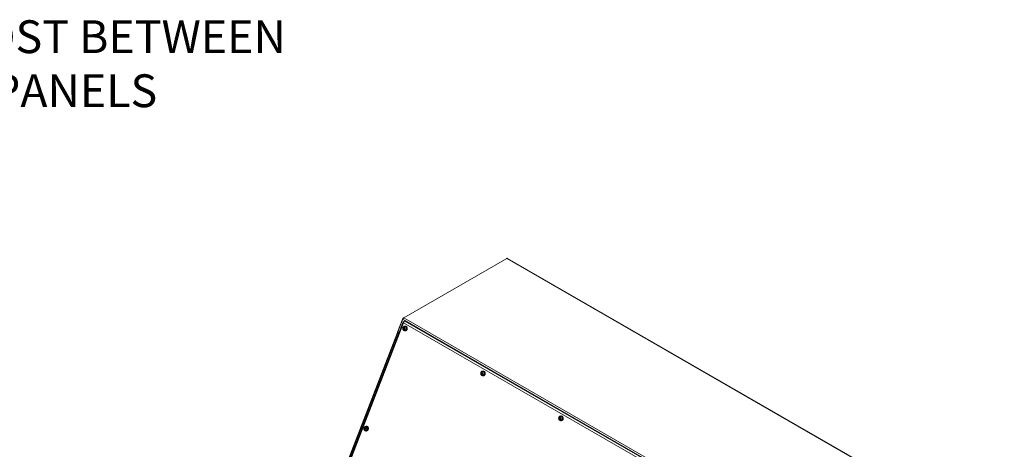
# Model space of a CAD drawing. Units: inches. Extents: x 12 to 330, y 6 to 199.
# Drawn here: x 288 to 330, y 68 to 86 of the extents above; entities that cross this region are included whole.
import ezdxf

# ---------------------------------------------------------------- set-up
doc = ezdxf.new("R2010")
doc.units = ezdxf.units.IN
doc.header["$LTSCALE"] = 20
doc.header["$MEASUREMENT"] = 0
doc.layers.get('0').update_dxf_attribs({"lineweight": 0})
for name, color, linetype, lineweight in [('Symbol (ANSI)', 7, 'Continuous', 5), ('Visible (ANSI)', 7, 'Continuous', 5), ('Visible Narrow (ANSI)', 7, 'Continuous', 5)]:
    doc.layers.add(name, color=color, linetype=linetype, lineweight=lineweight)
doc.styles.add('ROMANS', font='tahoma.ttf')
doc.dimstyles.new('Default (ANSI)$7', dxfattribs={"dimscale": 20, "dimtxt": 0.07, "dimasz": 0.098425, "dimexe": 0.125, "dimexo": 0.0625, "dimgap": 0.031496, "dimtad": 0, "dimtih": 1, "dimtoh": 1, "dimrnd": 1e-08, "dimzin": 0, "dimdsep": 46, "dimtxsty": 'ROMANS', "dimblk": 'Filled-1', "dimcen": 0.09, "dimdle": 0.393701, "dimclrd": 256, "dimclre": 256, "dimclrt": 256, "dimadec": 0, "dimazin": 0, "dimtfac": 0.857143, "dimtofl": 0, "dimtmove": 0, "dimatfit": 3, "dimfxl": 1, "dimtolj": 1, "dimtzin": 0, "dimlwd": -1, "dimlwe": -1, "dimarcsym": 0})

# ---------------------------------------------------------------- blocks, each defined once
blk = doc.blocks.new('Filled-1')
at = {"color": 0}
for p, q in [((0, 0), (-1, 0.167)), ((-1, 0.167), (-1, -0.167)), ((-1, 0), (0, 0)), ((-1, -0.167), (0, 0))]:
    blk.add_line(p, q, dxfattribs=at)
at = {"color": 0, "flags": 128}
blk.add_lwpolyline([(-1, -0.167), (0, 0), (-1, 0.167), (-1, -0.167)], dxfattribs=at)
at = {"color": 0}
blk.add_solid([(-1, -0.167), (0, 0), (-1, 0.167), (-1, -0.167)], dxfattribs=at)

msp = doc.modelspace()

# ---------------------------------------------------------------- linework, layer by layer
at = {"layer": 'Visible (ANSI)'}
for p, q in [((309.154, 75.717), (304.752, 73.181)), ((330.393, 63.509), (309.188, 75.72)), ((304.713, 73.159), (304.483, 72.566)), ((304.749, 73.179), (304.713, 73.159)), ((304.713, 73.159), (304.723, 73.153)), ((304.734, 73.012), (301.277, 64.097)), ((304.499, 72.587), (304.71, 73.129)), ((304.736, 72.739), (304.774, 72.733)), ((304.752, 72.741), (304.784, 72.734)), ((304.752, 72.724), (304.784, 72.725)), ((304.769, 73.025), (304.754, 73.026)), ((304.766, 73.019), (304.754, 73.026)), ((304.776, 72.749), (304.757, 72.747)), ((304.784, 72.734), (304.774, 72.733)), ((304.774, 72.733), (304.774, 72.725)), ((304.776, 72.824), (304.776, 72.749)), ((304.778, 72.751), (304.776, 72.749)), ((304.778, 72.77), (304.778, 72.751)), ((304.781, 72.77), (304.778, 72.77)), ((304.778, 72.77), (304.781, 72.768)), ((304.778, 72.751), (304.78, 72.751)), ((304.784, 72.743), (304.805, 72.737)), ((304.79, 72.741), (304.784, 72.734)), ((304.784, 72.725), (304.784, 72.725)), ((304.811, 72.823), (304.793, 72.825)), ((304.794, 73.045), (304.828, 73.042)), ((304.838, 72.83), (304.819, 72.833)), ((304.828, 73.042), (315.139, 67.104)), ((301.437, 64.698), (304.487, 72.561)), ((304.483, 72.566), (304.509, 72.551)), ((304.557, 72.554), (304.499, 72.587)), ((304.508, 72.54), (304.544, 72.52)), ((304.509, 72.551), (304.519, 72.575)), ((304.509, 72.551), (304.528, 72.549)), ((304.528, 72.549), (304.528, 72.549)), ((304.528, 72.549), (304.528, 72.549)), ((304.528, 72.549), (304.528, 72.549)), ((304.547, 72.529), (304.531, 72.538)), ((304.757, 72.718), (304.776, 72.714)), ((304.776, 72.714), (304.778, 72.712)), ((304.776, 72.714), (304.776, 72.639)), ((304.794, 72.637), (304.776, 72.638)), ((304.778, 72.712), (304.778, 72.693)), ((304.778, 72.712), (304.78, 72.712)), ((304.778, 72.693), (304.781, 72.694)), ((304.778, 72.693), (304.781, 72.693)), ((304.819, 72.625), (304.8, 72.626)), ((308.066, 70.822), (308.103, 70.816)), ((308.082, 70.824), (308.114, 70.817)), ((308.082, 70.806), (308.114, 70.808)), ((308.106, 70.832), (308.086, 70.829)), ((308.086, 70.801), (308.106, 70.797)), ((308.114, 70.817), (308.103, 70.816)), ((308.103, 70.816), (308.103, 70.808)), ((308.106, 70.797), (308.105, 70.722)), ((308.123, 70.719), (308.105, 70.721)), ((308.106, 70.906), (308.106, 70.832)), ((308.107, 70.834), (308.106, 70.832)), ((308.106, 70.797), (308.107, 70.795)), ((308.107, 70.853), (308.107, 70.834)), ((308.11, 70.853), (308.107, 70.853)), ((308.107, 70.853), (308.11, 70.851)), ((308.107, 70.834), (308.109, 70.833)), ((308.107, 70.795), (308.107, 70.776)), ((308.107, 70.795), (308.109, 70.795)), ((308.107, 70.776), (308.111, 70.777)), ((308.107, 70.776), (308.111, 70.776)), ((308.114, 70.825), (308.135, 70.82)), ((308.119, 70.824), (308.114, 70.817)), ((308.114, 70.808), (308.114, 70.808)), ((308.141, 70.906), (308.123, 70.908)), ((308.148, 70.708), (308.129, 70.709)), ((308.167, 70.913), (308.148, 70.915)), ((311.435, 68.989), (311.435, 68.915)), ((311.47, 68.989), (311.452, 68.991)), ((311.497, 68.995), (311.478, 68.998)), ((303.183, 68.519), (303.134, 68.476)), ((303.154, 68.55), (303.136, 68.552)), ((303.181, 68.557), (303.162, 68.559)), ((311.395, 68.905), (311.432, 68.899)), ((311.411, 68.906), (311.443, 68.899)), ((311.411, 68.889), (311.443, 68.891)), ((311.435, 68.915), (311.415, 68.912)), ((311.415, 68.884), (311.435, 68.879)), ((311.443, 68.899), (311.432, 68.899)), ((311.432, 68.899), (311.432, 68.89)), ((311.436, 68.916), (311.435, 68.915)), ((311.435, 68.879), (311.436, 68.878)), ((311.435, 68.879), (311.435, 68.805)), ((311.453, 68.802), (311.435, 68.804)), ((311.436, 68.936), (311.436, 68.916)), ((311.44, 68.936), (311.436, 68.936)), ((311.436, 68.936), (311.44, 68.934)), ((311.436, 68.916), (311.439, 68.916)), ((311.436, 68.878), (311.436, 68.859)), ((311.436, 68.878), (311.439, 68.878)), ((311.436, 68.859), (311.44, 68.86)), ((311.436, 68.859), (311.44, 68.859)), ((311.443, 68.908), (311.464, 68.903)), ((311.448, 68.907), (311.443, 68.899)), ((311.443, 68.891), (311.443, 68.891)), ((311.478, 68.791), (311.459, 68.792)), ((303.11, 68.455), (303.061, 68.411)), ((303.089, 68.49), (303.106, 68.485)), ((303.095, 68.464), (303.11, 68.455)), ((303.097, 68.471), (303.131, 68.47)), ((303.11, 68.453), (303.097, 68.441)), ((303.097, 68.441), (303.117, 68.442)), ((303.097, 68.441), (303.101, 68.434)), ((303.108, 68.481), (303.136, 68.475)), ((303.118, 68.442), (303.108, 68.44)), ((303.11, 68.455), (303.11, 68.453)), ((303.11, 68.453), (303.126, 68.45)), ((303.134, 68.476), (303.114, 68.48)), ((303.114, 68.439), (303.131, 68.439)), ((303.115, 68.441), (303.116, 68.442)), ((303.116, 68.442), (303.129, 68.443)), ((303.116, 68.442), (303.118, 68.442)), ((303.126, 68.448), (303.119, 68.442)), ((303.137, 68.363), (303.119, 68.365)), ((303.127, 68.477), (303.131, 68.47)), ((303.131, 68.47), (303.129, 68.458)), ((303.135, 68.475), (303.134, 68.476)), ((303.148, 68.487), (303.135, 68.475)), ((303.135, 68.475), (303.146, 68.473)), ((303.146, 68.473), (303.136, 68.475)), ((303.162, 68.352), (303.143, 68.353)), ((303.153, 68.478), (303.148, 68.487))]:
    msp.add_line(p, q, dxfattribs=at)
for centre, major_axis, ratio, start_param, end_param in [((309.154, 75.661), (0.0341, 0.0591), 0.578093, 0, 0.783464), ((304.752, 73.126), (0.0341, 0.0591), 0.578093, 0.783464, 1.830662), ((304.882, 72.715), (-0.187, 0.01), 0.138383, 5.48522, 5.613197), ((304.885, 72.723), (0.017, -0.187), 0.794232, 4.552873, 4.641246), ((304.882, 72.73), (0.187, 0.01), 0.000926, 2.336109, 2.464086), ((304.88, 72.725), (-0.15, -0.113), 0.548346, 5.189586, 5.231189), ((304.88, 72.72), (0.155, -0.106), 0.44984, 4.099412, 4.141016), ((304.903, 72.725), (0.017, -0.184), 0.794232, 4.082348, 4.520184), ((304.806, 72.73), (-0.009, -0.103), 0.788574, 5.781731, 9.926232), ((304.783, 72.732), (0.0085, 0.0923), 0.788574, 0.024304, 0.203595), ((304.851, 72.722), (-0.005, 0.184), 0.386036, 0.980216, 1.418052), ((304.885, 72.726), (-0.143, 0.121), 0.312382, 1.041353, 1.082957), ((304.885, 72.72), (0.139, 0.125), 0.410888, 1.960186, 2.00179), ((304.882, 72.715), (-0.187, 0.01), 0.138383, 5.141143, 5.26912), ((304.882, 72.73), (0.187, 0.01), 0.000926, 1.992032, 2.120009), ((304.878, 72.723), (-0.005, 0.187), 0.386036, 1.450741, 1.539114), ((304.825, 72.728), (-0.009, -0.102), 0.788574, 0.044796, 3.096797), ((304.55, 72.536), (-0.0636, 0.0247), 0.209664, 6.120012, 7.221393), ((304.55, 72.536), (-0.0291, 0.0113), 0.209664, 5.650597, 7.221393), ((304.903, 72.725), (0.017, -0.184), 0.794232, 4.673935, 5.111771), ((304.783, 72.732), (-0.0085, -0.0923), 0.788574, 0.024304, 0.203595), ((304.851, 72.722), (-0.005, 0.184), 0.386036, 1.571803, 2.009639), ((308.215, 70.806), (0.017, -0.187), 0.794232, 4.552873, 4.641246), ((308.211, 70.813), (0.187, 0.01), 0.000926, 2.336109, 2.464086), ((308.211, 70.798), (-0.187, 0.01), 0.138383, 5.48522, 5.613197), ((308.21, 70.808), (-0.15, -0.113), 0.548346, 5.189586, 5.231189), ((308.21, 70.802), (0.155, -0.106), 0.44984, 4.099412, 4.141016), ((308.232, 70.807), (0.017, -0.184), 0.794232, 4.082348, 4.520184), ((308.232, 70.807), (0.017, -0.184), 0.794232, 4.673935, 5.111771), ((308.135, 70.812), (-0.009, -0.103), 0.788574, 5.781731, 9.926232), ((308.112, 70.815), (-0.0085, -0.0923), 0.788574, 0.024304, 0.203595), ((308.112, 70.815), (0.0085, 0.0923), 0.788574, 0.024304, 0.203595), ((308.18, 70.805), (-0.005, 0.184), 0.386036, 0.980216, 1.418052), ((308.214, 70.808), (-0.143, 0.121), 0.312382, 1.041353, 1.082957), ((308.214, 70.803), (0.139, 0.125), 0.410888, 1.960186, 2.00179), ((308.18, 70.805), (-0.005, 0.184), 0.386036, 1.571803, 2.009639), ((308.211, 70.798), (-0.187, 0.01), 0.138383, 5.141143, 5.26912), ((308.211, 70.813), (0.187, 0.01), 0.000926, 1.992032, 2.120009), ((308.207, 70.805), (-0.005, 0.187), 0.386036, 1.450741, 1.539114), ((308.154, 70.811), (-0.009, -0.102), 0.788574, 0.044796, 3.096797), ((311.562, 68.89), (0.017, -0.184), 0.794232, 4.082348, 4.520184), ((311.464, 68.895), (-0.009, -0.103), 0.788574, 5.781731, 9.926232), ((311.441, 68.897), (0.0085, 0.0923), 0.788574, 0.024304, 0.203595), ((311.51, 68.887), (-0.005, 0.184), 0.386036, 0.980216, 1.418052), ((311.484, 68.894), (-0.009, -0.102), 0.788574, 0.044796, 3.096797), ((303.149, 68.457), (-0.009, -0.103), 0.788574, 5.781731, 9.926232), ((303.234, 68.423), (-0.174, -0.06), 0.586422, 4.817646, 5.255482), ((303.168, 68.455), (-0.009, -0.102), 0.788574, 0.044796, 3.096797), ((303.126, 68.459), (-0.0085, -0.0923), 0.788574, 2.18042, 2.359711), ((311.541, 68.881), (-0.187, 0.01), 0.138383, 5.48522, 5.613197), ((311.544, 68.889), (0.017, -0.187), 0.794232, 4.552873, 4.641246), ((311.541, 68.896), (0.187, 0.01), 0.000926, 2.336109, 2.464086), ((311.539, 68.891), (-0.15, -0.113), 0.548346, 5.189586, 5.231189), ((311.539, 68.885), (0.155, -0.106), 0.44984, 4.099412, 4.141016), ((311.562, 68.89), (0.017, -0.184), 0.794232, 4.673935, 5.111771), ((311.441, 68.897), (-0.0085, -0.0923), 0.788574, 0.024304, 0.203595), ((311.543, 68.891), (-0.143, 0.121), 0.312382, 1.041353, 1.082957), ((311.543, 68.885), (0.139, 0.125), 0.410888, 1.960186, 2.00179), ((311.51, 68.887), (-0.005, 0.184), 0.386036, 1.571803, 2.009639), ((311.541, 68.881), (-0.187, 0.01), 0.138383, 5.141143, 5.26912), ((311.541, 68.896), (0.187, 0.01), 0.000926, 1.992032, 2.120009), ((311.537, 68.888), (-0.005, 0.187), 0.386036, 1.450741, 1.539114), ((303.234, 68.423), (-0.174, -0.06), 0.586422, 5.409234, 5.84707), ((303.126, 68.459), (0.0085, 0.0923), 0.788574, 2.18042, 2.359711), ((303.205, 68.477), (0.149, 0.109), 0.178226, 2.146366, 2.584202), ((303.226, 68.446), (-0.177, -0.061), 0.586422, 5.288172, 5.376544), ((303.23, 68.454), (0.131, -0.134), 0.537559, 3.98775, 4.115727), ((303.222, 68.45), (-0.039, -0.183), 0.679058, 4.740869, 4.782473), ((303.22, 68.445), (-0.118, 0.145), 0.400102, 0.888186, 1.016164), ((303.226, 68.453), (-0.183, 0.04), 0.016031, 5.37395, 5.415554), ((303.225, 68.445), (0.186, -0.02), 0.121426, 4.049215, 4.090818), ((303.23, 68.454), (0.131, -0.134), 0.537559, 4.331826, 4.459804), ((303.228, 68.449), (0.036, 0.184), 0.5416, 1.635804, 1.677408), ((303.22, 68.445), (-0.118, 0.145), 0.400102, 1.232263, 1.36024), ((303.205, 68.477), (0.149, 0.109), 0.178226, 1.554778, 1.992614), ((303.222, 68.453), (0.152, 0.11), 0.178226, 2.025304, 2.113676)]:
    msp.add_ellipse(centre, major_axis=major_axis, ratio=ratio, start_param=start_param, end_param=end_param, dxfattribs=at)
for points, knots in [([(304.776, 72.638), (304.768, 72.639), (304.761, 72.641), (304.746, 72.649), (304.74, 72.654), (304.728, 72.667), (304.723, 72.674), (304.715, 72.691), (304.712, 72.701), (304.709, 72.72), (304.709, 72.731), (304.711, 72.75), (304.714, 72.76), (304.721, 72.779), (304.726, 72.787), (304.737, 72.802), (304.744, 72.808), (304.758, 72.818), (304.766, 72.822), (304.78, 72.825), (304.787, 72.826), (304.793, 72.825)], [0.113949, 0.113949, 0.113949, 0.113949, 0.424165, 0.424165, 0.737954, 0.737954, 1.05798, 1.05798, 1.381722, 1.381722, 1.706678, 1.706678, 2.031837, 2.031837, 2.356714, 2.356714, 2.680122, 2.680122, 2.999292, 2.999292, 3.255542, 3.255542, 3.255542, 3.255542]), ([(304.754, 73.026), (304.737, 73.021), (304.73, 73.011), (304.734, 72.997), (304.737, 72.99), (304.742, 72.982), (304.75, 72.974)], [0, 0, 0, 0, 1.026147, 1.026147, 1.026147, 1.570796, 1.570796, 1.570796, 1.570796]), ([(304.75, 72.974), (304.753, 72.998), (304.764, 73.021), (304.776, 73.033), (304.782, 73.04), (304.789, 73.044), (304.794, 73.045)], [0, 0, 0, 0, 1.026147, 1.026147, 1.026147, 1.570796, 1.570796, 1.570796, 1.570796]), ([(304.775, 72.822), (304.776, 72.822), (304.776, 72.823), (304.776, 72.823), (304.776, 72.823), (304.776, 72.824)], [0.12713083, 0.12713083, 0.12713083, 0.12713083, 0.13377702, 0.13377702, 0.13725863, 0.13725863, 0.13725863, 0.13725863]), ([(304.79, 72.824), (304.789, 72.824), (304.789, 72.824), (304.789, 72.824), (304.789, 72.823), (304.789, 72.823)], [0.01615675, 0.01615675, 0.01615675, 0.01615675, 0.01963837, 0.01963837, 0.02628455, 0.02628455, 0.02628455, 0.02628455]), ([(304.794, 72.637), (304.802, 72.636), (304.81, 72.637), (304.826, 72.641), (304.833, 72.645), (304.847, 72.656), (304.853, 72.662), (304.864, 72.678), (304.868, 72.687), (304.875, 72.705), (304.877, 72.715), (304.878, 72.735), (304.878, 72.745), (304.874, 72.765), (304.871, 72.774), (304.863, 72.791), (304.857, 72.798), (304.845, 72.81), (304.838, 72.815), (304.824, 72.821), (304.818, 72.823), (304.811, 72.823)], [6.169236, 6.169236, 6.169236, 6.169236, 6.479451, 6.479451, 6.79324, 6.79324, 7.113266, 7.113266, 7.437008, 7.437008, 7.761964, 7.761964, 8.087123, 8.087123, 8.412, 8.412, 8.735409, 8.735409, 9.054578, 9.054578, 9.310828, 9.310828, 9.310828, 9.310828]), ([(304.776, 72.639), (304.776, 72.639), (304.776, 72.64), (304.775, 72.64), (304.775, 72.641), (304.775, 72.641)], [0.01615675, 0.01615675, 0.01615675, 0.01615675, 0.01963837, 0.01963837, 0.02628455, 0.02628455, 0.02628455, 0.02628455]), ([(304.789, 72.642), (304.789, 72.641), (304.789, 72.641), (304.789, 72.64), (304.789, 72.64), (304.789, 72.64)], [0.12713083, 0.12713083, 0.12713083, 0.12713083, 0.13377702, 0.13377702, 0.13725863, 0.13725863, 0.13725863, 0.13725863]), ([(308.105, 70.721), (308.098, 70.722), (308.09, 70.724), (308.075, 70.732), (308.069, 70.737), (308.057, 70.75), (308.052, 70.757), (308.044, 70.774), (308.042, 70.784), (308.039, 70.803), (308.038, 70.813), (308.041, 70.833), (308.043, 70.843), (308.05, 70.861), (308.055, 70.87), (308.066, 70.885), (308.073, 70.891), (308.087, 70.901), (308.095, 70.905), (308.109, 70.908), (308.116, 70.908), (308.123, 70.908)], [0.113949, 0.113949, 0.113949, 0.113949, 0.424165, 0.424165, 0.737954, 0.737954, 1.05798, 1.05798, 1.381722, 1.381722, 1.706678, 1.706678, 2.031837, 2.031837, 2.356714, 2.356714, 2.680122, 2.680122, 2.999292, 2.999292, 3.255542, 3.255542, 3.255542, 3.255542]), ([(308.105, 70.722), (308.105, 70.722), (308.105, 70.722), (308.105, 70.723), (308.105, 70.723), (308.104, 70.724)], [0.01615675, 0.01615675, 0.01615675, 0.01615675, 0.01963837, 0.01963837, 0.02628455, 0.02628455, 0.02628455, 0.02628455]), ([(308.105, 70.905), (308.105, 70.905), (308.105, 70.906), (308.105, 70.906), (308.106, 70.906), (308.106, 70.906)], [0.12713083, 0.12713083, 0.12713083, 0.12713083, 0.13377702, 0.13377702, 0.13725863, 0.13725863, 0.13725863, 0.13725863]), ([(308.119, 70.907), (308.119, 70.907), (308.119, 70.907), (308.119, 70.906), (308.118, 70.906), (308.118, 70.906)], [0.01615675, 0.01615675, 0.01615675, 0.01615675, 0.01963837, 0.01963837, 0.02628455, 0.02628455, 0.02628455, 0.02628455]), ([(308.118, 70.724), (308.118, 70.724), (308.118, 70.724), (308.118, 70.723), (308.119, 70.723), (308.119, 70.723)], [0.12713083, 0.12713083, 0.12713083, 0.12713083, 0.13377702, 0.13377702, 0.13725863, 0.13725863, 0.13725863, 0.13725863]), ([(308.123, 70.719), (308.131, 70.719), (308.139, 70.72), (308.155, 70.724), (308.162, 70.728), (308.176, 70.739), (308.183, 70.745), (308.193, 70.761), (308.198, 70.769), (308.204, 70.788), (308.206, 70.798), (308.208, 70.818), (308.207, 70.828), (308.203, 70.847), (308.2, 70.857), (308.192, 70.873), (308.187, 70.881), (308.174, 70.893), (308.167, 70.898), (308.153, 70.904), (308.147, 70.906), (308.141, 70.906)], [6.169236, 6.169236, 6.169236, 6.169236, 6.479451, 6.479451, 6.79324, 6.79324, 7.113266, 7.113266, 7.437008, 7.437008, 7.761964, 7.761964, 8.087123, 8.087123, 8.412, 8.412, 8.735409, 8.735409, 9.054578, 9.054578, 9.310828, 9.310828, 9.310828, 9.310828]), ([(311.435, 68.804), (311.427, 68.805), (311.419, 68.807), (311.405, 68.814), (311.398, 68.82), (311.386, 68.832), (311.381, 68.84), (311.374, 68.857), (311.371, 68.866), (311.368, 68.886), (311.368, 68.896), (311.37, 68.916), (311.372, 68.926), (311.379, 68.944), (311.384, 68.953), (311.395, 68.968), (311.402, 68.974), (311.417, 68.984), (311.424, 68.987), (311.439, 68.991), (311.445, 68.991), (311.452, 68.991)], [0.113949, 0.113949, 0.113949, 0.113949, 0.424165, 0.424165, 0.737954, 0.737954, 1.05798, 1.05798, 1.381722, 1.381722, 1.706678, 1.706678, 2.031837, 2.031837, 2.356714, 2.356714, 2.680122, 2.680122, 2.999292, 2.999292, 3.255542, 3.255542, 3.255542, 3.255542]), ([(311.434, 68.988), (311.434, 68.988), (311.434, 68.988), (311.435, 68.989), (311.435, 68.989), (311.435, 68.989)], [0.12713083, 0.12713083, 0.12713083, 0.12713083, 0.13377702, 0.13377702, 0.13725863, 0.13725863, 0.13725863, 0.13725863]), ([(311.448, 68.99), (311.448, 68.99), (311.448, 68.99), (311.448, 68.989), (311.448, 68.989), (311.448, 68.988)], [0.01615675, 0.01615675, 0.01615675, 0.01615675, 0.01963837, 0.01963837, 0.02628455, 0.02628455, 0.02628455, 0.02628455]), ([(311.453, 68.802), (311.461, 68.801), (311.469, 68.802), (311.484, 68.807), (311.492, 68.811), (311.505, 68.821), (311.512, 68.828), (311.523, 68.843), (311.527, 68.852), (311.533, 68.871), (311.535, 68.881), (311.537, 68.901), (311.536, 68.911), (311.533, 68.93), (311.53, 68.939), (311.521, 68.956), (311.516, 68.964), (311.503, 68.976), (311.496, 68.981), (311.483, 68.987), (311.476, 68.988), (311.47, 68.989)], [6.169236, 6.169236, 6.169236, 6.169236, 6.479451, 6.479451, 6.79324, 6.79324, 7.113266, 7.113266, 7.437008, 7.437008, 7.761964, 7.761964, 8.087123, 8.087123, 8.412, 8.412, 8.735409, 8.735409, 9.054578, 9.054578, 9.310828, 9.310828, 9.310828, 9.310828]), ([(303.119, 68.365), (303.111, 68.366), (303.103, 68.368), (303.089, 68.376), (303.082, 68.381), (303.071, 68.394), (303.066, 68.401), (303.058, 68.418), (303.055, 68.428), (303.052, 68.447), (303.052, 68.457), (303.054, 68.477), (303.056, 68.487), (303.064, 68.506), (303.068, 68.514), (303.08, 68.529), (303.086, 68.535), (303.101, 68.545), (303.108, 68.549), (303.123, 68.552), (303.129, 68.552), (303.136, 68.552)], [5.411658, 5.411658, 5.411658, 5.411658, 5.721874, 5.721874, 6.035663, 6.035663, 6.355688, 6.355688, 6.679431, 6.679431, 7.004387, 7.004387, 7.329546, 7.329546, 7.654422, 7.654422, 7.977831, 7.977831, 8.297, 8.297, 8.553251, 8.553251, 8.553251, 8.553251]), ([(303.137, 68.363), (303.145, 68.363), (303.153, 68.364), (303.168, 68.368), (303.176, 68.372), (303.19, 68.383), (303.196, 68.389), (303.207, 68.405), (303.211, 68.413), (303.218, 68.432), (303.22, 68.442), (303.221, 68.462), (303.221, 68.472), (303.217, 68.491), (303.214, 68.501), (303.205, 68.517), (303.2, 68.525), (303.188, 68.537), (303.181, 68.542), (303.167, 68.548), (303.161, 68.55), (303.154, 68.55)], [0.871527, 0.871527, 0.871527, 0.871527, 1.181743, 1.181743, 1.495532, 1.495532, 1.815557, 1.815557, 2.1393, 2.1393, 2.464256, 2.464256, 2.789415, 2.789415, 3.114291, 3.114291, 3.4377, 3.4377, 3.756869, 3.756869, 4.01312, 4.01312, 4.01312, 4.01312]), ([(303.181, 68.519), (303.181, 68.519), (303.182, 68.519), (303.182, 68.519), (303.183, 68.519), (303.183, 68.519)], [0.12713083, 0.12713083, 0.12713083, 0.12713083, 0.13377702, 0.13377702, 0.13725863, 0.13725863, 0.13725863, 0.13725863]), ([(311.435, 68.805), (311.435, 68.805), (311.434, 68.805), (311.434, 68.806), (311.434, 68.806), (311.434, 68.807)], [0.01615675, 0.01615675, 0.01615675, 0.01615675, 0.01963837, 0.01963837, 0.02628455, 0.02628455, 0.02628455, 0.02628455]), ([(311.447, 68.807), (311.447, 68.807), (311.448, 68.806), (311.448, 68.806), (311.448, 68.806), (311.448, 68.806)], [0.12713083, 0.12713083, 0.12713083, 0.12713083, 0.13377702, 0.13377702, 0.13725863, 0.13725863, 0.13725863, 0.13725863]), ([(303.061, 68.411), (303.061, 68.411), (303.061, 68.412), (303.061, 68.412), (303.061, 68.412), (303.061, 68.413)], [0.01615675, 0.01615675, 0.01615675, 0.01615675, 0.01963837, 0.01963837, 0.02628455, 0.02628455, 0.02628455, 0.02628455]), ([(303.069, 68.399), (303.068, 68.398), (303.068, 68.398), (303.068, 68.398), (303.068, 68.398), (303.068, 68.398)], [0.12713083, 0.12713083, 0.12713083, 0.12713083, 0.13377702, 0.13377702, 0.13725863, 0.13725863, 0.13725863, 0.13725863]), ([(303.19, 68.506), (303.19, 68.506), (303.19, 68.506), (303.189, 68.505), (303.189, 68.505), (303.188, 68.505)], [0.01615675, 0.01615675, 0.01615675, 0.01615675, 0.01963837, 0.01963837, 0.02628455, 0.02628455, 0.02628455, 0.02628455])]:
    msp.add_open_spline(points, degree=3, knots=knots, dxfattribs=at)
at = {"layer": 'Visible Narrow (ANSI)'}
for p, q in [((330.359, 63.505), (309.154, 75.717)), ((304.752, 73.181), (325.957, 60.97)), ((304.75, 72.974), (301.299, 64.077)), ((325.915, 60.918), (304.71, 73.129)), ((315.017, 67.061), (304.75, 72.974)), ((304.794, 73.045), (315.104, 67.107)), ((304.508, 72.54), (301.459, 64.677)), ((304.531, 72.538), (304.508, 72.54)), ((304.528, 72.549), (304.525, 72.542)), ((304.528, 72.549), (304.528, 72.549))]:
    msp.add_line(p, q, dxfattribs=at)
for centre, major_axis, start_param, end_param in [((304.782, 72.732), (-0.0083, -0.0908), 3.350652, 6.302025), ((304.785, 72.732), (-0.0086, -0.0934), 0, 3.141593), ((304.782, 72.732), (0.0083, 0.0908), 3.350652, 6.302025), ((304.803, 72.73), (0.0086, 0.0934), 3.141593, 6.283185), ((308.111, 70.815), (-0.0083, -0.0908), 3.350652, 6.302025), ((308.114, 70.814), (-0.0086, -0.0934), 0, 3.141593), ((308.111, 70.815), (0.0083, 0.0908), 3.350652, 6.302025), ((308.132, 70.813), (0.0086, 0.0934), 3.141593, 6.283185), ((311.441, 68.897), (-0.0083, -0.0908), 3.350652, 6.302025), ((311.443, 68.897), (-0.0086, -0.0934), 0, 3.141593), ((311.441, 68.897), (0.0083, 0.0908), 3.350652, 6.302025), ((311.461, 68.896), (0.0086, 0.0934), 3.141593, 6.283185), ((303.125, 68.459), (0.0083, 0.0908), 5.506768, 8.458141), ((303.127, 68.458), (-0.0086, -0.0934), 0, 3.141593), ((303.145, 68.457), (0.0086, 0.0934), 3.141593, 6.283185), ((303.125, 68.459), (-0.0083, -0.0908), 5.506768, 8.458141)]:
    msp.add_ellipse(centre, major_axis=major_axis, ratio=0.788574, start_param=start_param, end_param=end_param, dxfattribs=at)

# ---------------------------------------------------------------- texts
at = {"layer": 'Symbol (ANSI)', "insert": (277.921, 81.718), "char_height": 1.4, "width": 23.72285, "attachment_point": 4, "line_spacing_factor": 0.987884, "style": 'ROMANS'}
msp.add_mtext('\\fTahoma|b0|i0;CENTER POST BETWEEN\\P\\fTahoma|b0|i0;CONTROL PANELS WELDED\\P\\fTahoma|b0|i0;IN PLACE', dxfattribs=at)

# ---------------------------------------------------------------- leaders
at = {"layer": 'Symbol (ANSI)', "annotation_type": 0, "has_hookline": 1, "hookline_direction": 0, "text_width": 23.605}
msp.add_leader([(269.782, 68.038), (275.323, 81.718), (277.291, 81.718)], dimstyle='Default (ANSI)$7', override={"dimtad": 0}, dxfattribs=at)

doc.saveas('drawing.dxf')
